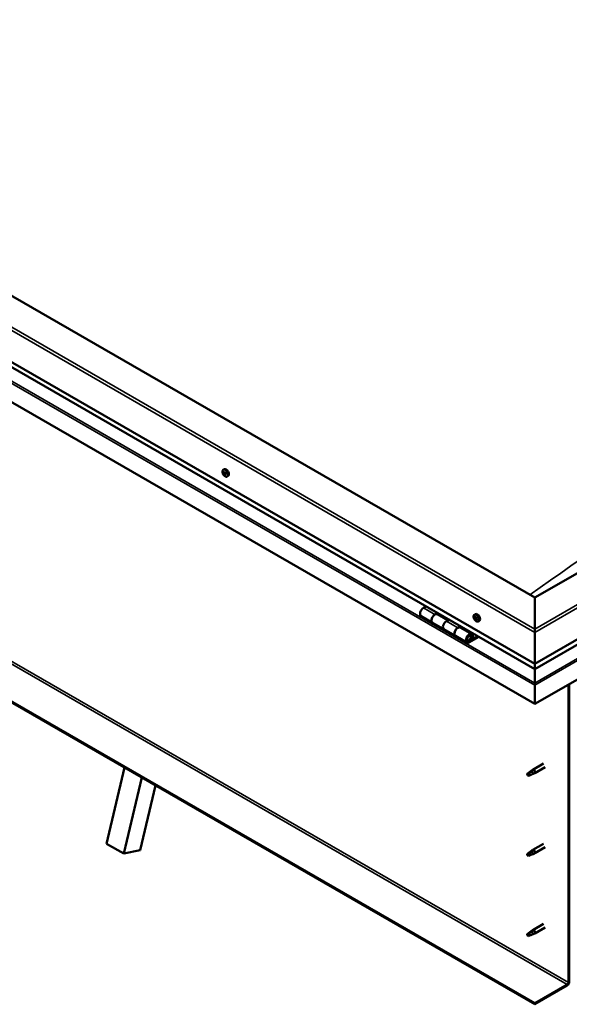
# Model space of a CAD drawing. Units: millimetres. Extents: x -6248 to 24480, y 3036 to 8837.
# Drawn here: x -1460 to -783, y 3241 to 4455 of the extents above; entities that cross this region are included whole.
import ezdxf

# ---------------------------------------------------------------- set-up
doc = ezdxf.new("R2010")
doc.units = ezdxf.units.MM
doc.header["$LTSCALE"] = 25
doc.layers.add('Visible (ISO)', color=7, linetype='Continuous', lineweight=50)
doc.layers.add('Visible Narrow (ISO)', color=7, linetype='Continuous', lineweight=35)

msp = doc.modelspace()

# ---------------------------------------------------------------- linework, layer by layer
at = {"layer": 'Visible (ISO)'}
for p, q in [((-825.4, 3742.2), (-2133.6, 4497.5)), ((-2204.3, 4456.6), (-825.4, 3660.5)), ((-825.4, 3654.1), (-2196.8, 4445.8)), ((-825.4, 3611.1), (-2211.3, 4411.3)), ((-12.2, 4211.7), (-825.4, 3742.2)), ((-825.4, 3660.5), (58.5, 4170.9)), ((-825.4, 3654.1), (51, 4160.1)), ((65.6, 4125.5), (-825.4, 3611.1)), ((-825.4, 3242.1), (-2183, 4025.9)), ((-2183, 4024.7), (-825.4, 3240.9)), ((-1209.2, 3899.7), (-1207.8, 3900.4)), ((-1208.6, 3896.4), (-1207.9, 3896.8)), ((-1206.9, 3893.6), (-1206.3, 3894)), ((-1204.4, 3891.4), (-1203.1, 3892.2)), ((-825.4, 3742.2), (-825.4, 3703.4)), ((-825.4, 3703.4), (-825.4, 3742.2)), ((-959.3, 3731.4), (-962.6, 3729.5)), ((-965.6, 3719.4), (-951.4, 3711.3)), ((-948.4, 3721.4), (-945.2, 3723.2)), ((-932.5, 3714.2), (-945.4, 3721.7)), ((-943.8, 3722.4), (-945.3, 3721.6)), ((-944.9, 3721.8), (-944.5, 3721.6)), ((-944.6, 3721.2), (-944.5, 3721.6)), ((-944.5, 3721.6), (-943.2, 3721.8)), ((-944, 3722.3), (-943.2, 3721.8)), ((-943.2, 3721.8), (-943.5, 3720.6)), ((-931.1, 3715.1), (-934.3, 3713.2)), ((-899.8, 3721), (-898.5, 3721.8)), ((-899, 3717.9), (-898.4, 3718.2)), ((-897.8, 3714.9), (-897, 3715.3)), ((-937.3, 3703.1), (-951.4, 3711.3)), ((-937.3, 3703.1), (-923.2, 3694.9)), ((-920.2, 3705), (-916.9, 3706.9)), ((-903, 3697.2), (-917.2, 3705.3)), ((-915.5, 3706.1), (-917, 3705.2)), ((-916.6, 3705.5), (-916.2, 3705.3)), ((-916.3, 3704.9), (-916.2, 3705.3)), ((-916.2, 3705.3), (-914.9, 3705.5)), ((-915.8, 3706), (-914.9, 3705.5)), ((-914.9, 3705.5), (-915.2, 3704.2)), ((-895.1, 3712.8), (-893.7, 3713.6)), ((-825.4, 3699.3), (-825.4, 3703.4)), ((-825.4, 3703.4), (-825.4, 3699.3)), ((-909, 3686.8), (-923.2, 3694.9)), ((-895.7, 3694.7), (-906, 3688.7)), ((-894.3, 3693.8), (-906, 3687.1)), ((-902.1, 3691.4), (-904.4, 3692.7)), ((-903.4, 3694.6), (-902.1, 3691.4)), ((-902.1, 3691.4), (-900.8, 3692.7)), ((-900.8, 3692.7), (-902, 3696)), ((-825.4, 3699.3), (-825.4, 3660.5)), ((-825.4, 3660.5), (-825.4, 3699.3)), ((-825.4, 3660.5), (-825.4, 3654.4)), ((-825.4, 3654.4), (-825.4, 3660.5)), ((-825.4, 3654.1), (-825.4, 3654.4)), ((-825.4, 3654.4), (-825.4, 3654.1)), ((-825.4, 3654.1), (-825.4, 3636.9)), ((-825.4, 3636.9), (-825.4, 3654.1)), ((-825.4, 3634.4), (-825.4, 3636.9)), ((-825.4, 3636.9), (-825.4, 3634.4)), ((-825.4, 3634.4), (-825.4, 3635.7)), ((-825.4, 3634.4), (-825.4, 3611.1)), ((-825.4, 3634.4), (-825.4, 3634.4)), ((-825.4, 3634.4), (-825.4, 3634.4)), ((-825.4, 3611.1), (-825.4, 3634.3)), ((-825.4, 3634.3), (-825.4, 3611.1)), ((-784, 3635), (-784, 3267.6)), ((-783, 3635.6), (-783, 3268.2)), ((-825.4, 3611.1), (-825.4, 3611.1)), ((-1352.8, 3438.8), (-1330.8, 3532.7)), ((-814.9, 3537.5), (-828, 3529.9)), ((-812.5, 3533.3), (-825.6, 3525.8)), ((-1331.6, 3426.6), (-1309.6, 3520.4)), ((-833.4, 3525.7), (-834.2, 3523.6)), ((-833.4, 3522.4), (-834.2, 3523.6)), ((-829.3, 3528.1), (-833.4, 3525.7)), ((-832.1, 3523.1), (-833.4, 3522.4)), ((-830.2, 3528.3), (-828.1, 3529.9)), ((-827.5, 3529.4), (-829.3, 3528.1)), ((-827.6, 3524.9), (-825.7, 3525.7)), ((-1292.7, 3510.6), (-1311.3, 3431)), ((-1352.8, 3438.8), (-1331.6, 3426.6)), ((-814.9, 3438.7), (-828, 3431.1)), ((-1311.3, 3431), (-1331.6, 3426.6)), ((-833.4, 3426.9), (-834.2, 3424.8)), ((-833.4, 3423.6), (-834.2, 3424.8)), ((-829.3, 3429.3), (-833.4, 3426.9)), ((-832.1, 3424.4), (-833.4, 3423.6)), ((-830.2, 3429.5), (-828.1, 3431.1)), ((-827.5, 3430.6), (-829.3, 3429.3)), ((-827.6, 3426.1), (-825.7, 3426.9)), ((-812.5, 3434.5), (-825.6, 3427)), ((-814.9, 3339.9), (-828, 3332.3)), ((-833.4, 3328.1), (-834.2, 3326)), ((-833.4, 3324.8), (-834.2, 3326)), ((-829.3, 3330.5), (-833.4, 3328.1)), ((-830.2, 3330.7), (-828.1, 3332.3)), ((-827.5, 3331.8), (-829.3, 3330.5)), ((-827.6, 3327.3), (-825.7, 3328.1)), ((-812.5, 3335.7), (-825.6, 3328.2)), ((-832.1, 3325.6), (-833.4, 3324.8)), ((-785.5, 3265.2), (-825.4, 3242.1)), ((-825.4, 3240.9), (-785.5, 3263.9)), ((-825.4, 3242.1), (-825.4, 3240.9))]:
    msp.add_line(p, q, dxfattribs=at)
for centre in [(-1202.3, 3898.1), (-893, 3719.5)]:
    msp.add_arc(centre, 8, 204.1421, 215.8579, dxfattribs=at)
for centre, major_axis, start_param, end_param in [((-1207.8, 3895), (-1.1, 1.91), 0.635474, 1.48809), ((-1209, 3896.1), (0.225, -0.39), 4.176125, 5.017715), ((-1207.8, 3895), (-1.1, 1.91), 5.871462, 6.724078), ((-1209, 3896.1), (-0.225, 0.39), 5.48343, 6.32502), ((-1209, 3897.1), (0.394, -0.682), 5.48343, 7.11211), ((-1208.1, 3896.6), (-0.225, 0.39), 6.27052, 7.11211), ((-1207.9, 3896.7), (0.225, -0.39), 4.545185, 5.017715), ((-1207.8, 3895), (1.1, -1.91), 1.682672, 2.535288), ((-1208.1, 3896.6), (-0.225, 0.39), 4.436232, 5.277823), ((-1208.3, 3896.1), (0.394, -0.682), 0.247442, 1.876122), ((-1205.5, 3896.3), (-2.38, 4.11), 3.141593, 6.283185), ((-1207.3, 3896.7), (0.394, -0.682), 4.436232, 6.064912), ((-1209.4, 3895.4), (0.394, -0.682), 0.247442, 1.876122), ((-1208.7, 3894.4), (-0.225, 0.39), 0.247442, 1.089032), ((-1208.7, 3894.4), (0.225, -0.39), 5.223322, 6.064912), ((-1207.8, 3895), (-1.1, 1.91), 1.682672, 2.535288), ((-1208.2, 3893.3), (-0.394, 0.682), 4.436232, 6.064912), ((-1207.5, 3895.1), (-0.225, 0.39), 0.247442, 2.92332), ((-1207.4, 3893.4), (0.225, -0.39), 4.436232, 5.277823), ((-1207, 3894), (-0.394, 0.682), 4.436232, 6.064912), ((-1207.8, 3895), (1.1, -1.91), 5.871462, 6.724078), ((-1207.4, 3893.4), (0.225, -0.39), 6.27052, 7.11211), ((-1206.5, 3892.9), (-0.394, 0.682), 5.48343, 7.11211), ((-1206.9, 3895.5), (-0.225, 0.39), 5.223322, 6.064912), ((-1206.1, 3894.6), (-0.394, 0.682), 0.247442, 1.876122), ((-1207.8, 3895), (1.1, -1.91), 0.635474, 1.48809), ((-1206.9, 3895.5), (0.225, -0.39), 0.247442, 1.089032), ((-1206.3, 3894), (0.225, -0.39), 4.436232, 4.82069), ((-1206.5, 3893.9), (0.225, -0.39), 5.48343, 6.32502), ((-1206.5, 3893.9), (-0.225, 0.39), 4.176125, 5.017715), ((-962.6, 3724.6), (-3, -5.2), 3.926991, 6.283185), ((-948.4, 3716.5), (3, 5.2), 0, 3.141593), ((-948.4, 3716.5), (-3, -5.2), 3.926991, 6.283923), ((-898.4, 3716.4), (-1.1, 1.91), 0.479064, 1.33168), ((-899.6, 3717.6), (0.225, -0.39), 4.019714, 4.861305), ((-898.4, 3716.4), (-1.1, 1.91), 5.715052, 6.567668), ((-899.6, 3717.6), (-0.225, 0.39), 5.32702, 6.16861), ((-900.1, 3717.1), (0.394, -0.682), 0.091032, 1.719712), ((-899.4, 3716.1), (-0.225, 0.39), 0.091032, 0.932622), ((-899.4, 3716.1), (0.225, -0.39), 5.066912, 5.908502), ((-898.4, 3716.4), (-1.1, 1.91), 1.526262, 2.378877), ((-899.4, 3718.5), (0.394, -0.682), 5.32702, 6.9557), ((-899.1, 3715), (-0.394, 0.682), 4.279822, 5.908502), ((-898.6, 3717.9), (-0.225, 0.39), 6.114109, 6.9557), ((-898.9, 3717.8), (0.394, -0.682), 0.091032, 1.710573), ((-898.3, 3716.7), (-0.225, 0.39), 0.091032, 2.76691), ((-898.3, 3714.8), (0.225, -0.39), 4.279822, 5.121412), ((-896.1, 3717.7), (-2.37, 4.11), 3.141593, 6.283185), ((-898.4, 3716.4), (1.1, -1.91), 1.526262, 2.378877), ((-898.6, 3717.9), (-0.225, 0.39), 4.279822, 5.121412), ((-897.7, 3717.8), (0.394, -0.682), 4.279822, 5.908502), ((-897.9, 3715.6), (-0.394, 0.682), 4.279822, 5.908502), ((-898.4, 3716.4), (1.1, -1.91), 5.715052, 6.567668), ((-898.3, 3714.8), (0.225, -0.39), 6.114109, 6.9557), ((-897.4, 3714.2), (-0.394, 0.682), 5.32702, 6.9557), ((-897.4, 3716.7), (-0.225, 0.39), 5.066912, 5.908502), ((-897.1, 3715.5), (0.225, -0.39), 4.279822, 5.125225), ((-896.7, 3715.6), (-0.394, 0.682), 0.091032, 1.719712), ((-897.2, 3715.1), (0.225, -0.39), 5.32702, 6.16861), ((-898.4, 3716.4), (1.1, -1.91), 0.479064, 1.33168), ((-897.4, 3716.7), (0.225, -0.39), 0.091032, 0.932622), ((-897.2, 3715.1), (-0.225, 0.39), 4.019714, 4.861305), ((-934.3, 3708.3), (-3, -5.2), 3.926991, 6.283185), ((-934.3, 3708.3), (-3, -5.2), 3.926991, 6.283185), ((-920.2, 3700.1), (3, 5.2), 0, 3.141593), ((-920.2, 3700.1), (-3, -5.2), 3.926991, 6.283923), ((-906, 3692), (3, 5.2), 5.846853, 10.210176), ((-906, 3692), (-2, -3.46), 2.70526, 7.068583), ((-822.9, 3647.7), (-1.75, -3.03), 5.455506, 5.497787), ((-826.5, 3635), (0.8, -1.39), 0.785398, 0.847939), ((-833.4, 3524.1), (1.03, -1.78), 3.861865, 5.497787), ((-833.4, 3524.1), (-1.03, 1.78), 3.861865, 5.497787), ((-829.3, 3526.4), (1.02, -1.78), 0.133634, 2.356194), ((-826.8, 3527.9), (1.2, -2.08), 6.213805, 9.494158), ((-833.4, 3425.3), (1.03, -1.78), 3.861865, 5.497787), ((-833.4, 3425.3), (-1.03, 1.78), 3.861865, 5.497787), ((-829.3, 3427.6), (1.02, -1.78), 0.133634, 2.356194), ((-826.8, 3429.1), (1.2, -2.08), 6.213805, 9.494158), ((-833.4, 3326.5), (1.03, -1.78), 3.861865, 5.497787), ((-833.4, 3326.5), (-1.03, 1.78), 3.861865, 5.497787), ((-829.3, 3328.8), (1.02, -1.78), 0.133634, 2.356194), ((-826.8, 3330.3), (1.2, -2.08), 6.213805, 9.494158), ((-785.5, 3266.8), (-1.75, -3.03), 0.785398, 2.356194), ((-785.5, 3266.8), (-1, -1.73), 0.785398, 2.356194)]:
    msp.add_ellipse(centre, major_axis=major_axis, ratio=0.57735, start_param=start_param, end_param=end_param, dxfattribs=at)
for points, knots in [([(-1209.6, 3894.9), (-1209.8, 3895.2), (-1209.9, 3895.6), (-1210.1, 3896.4), (-1210.2, 3896.8), (-1210.2, 3897.6), (-1210.2, 3897.9), (-1210.1, 3898.5), (-1209.9, 3898.8), (-1209.6, 3899.3), (-1209.4, 3899.5), (-1209.2, 3899.7)], [1.76125, 1.76125, 1.76125, 1.76125, 2.040235, 2.040235, 2.319221, 2.319221, 2.598206, 2.598206, 2.877192, 2.877192, 3.156177, 3.156177, 3.156177, 3.156177]), ([(-1209.3, 3896.1), (-1209.3, 3896.2), (-1209.3, 3896.2), (-1209.3, 3896.3), (-1209.3, 3896.4), (-1209.3, 3896.4), (-1209.2, 3896.4), (-1209.2, 3896.4)], [0.17438702, 0.17438702, 0.17438702, 0.17438702, 0.18896797, 0.18896797, 0.20586323, 0.20586323, 0.21737851, 0.21737851, 0.21737851, 0.21737851]), ([(-1208.3, 3897), (-1208.3, 3897), (-1208.3, 3897), (-1208.2, 3897), (-1208.2, 3897), (-1208.1, 3897), (-1208.1, 3896.9), (-1208, 3896.9)], [0.17438702, 0.17438702, 0.17438702, 0.17438702, 0.18896797, 0.18896797, 0.20586323, 0.20586323, 0.21737851, 0.21737851, 0.21737851, 0.21737851]), ([(-1208.7, 3894.1), (-1208.8, 3894.2), (-1208.8, 3894.2), (-1208.9, 3894.3), (-1208.9, 3894.4), (-1208.9, 3894.4), (-1208.9, 3894.5), (-1209, 3894.5)], [0.17438702, 0.17438702, 0.17438702, 0.17438702, 0.18896797, 0.18896797, 0.20586323, 0.20586323, 0.21737852, 0.21737852, 0.21737852, 0.21737852]), ([(-1204.4, 3891.4), (-1204.7, 3891.3), (-1204.9, 3891.2), (-1205.5, 3891.2), (-1205.8, 3891.2), (-1206.5, 3891.4), (-1206.8, 3891.6), (-1207.4, 3892), (-1207.7, 3892.2), (-1208.3, 3892.8), (-1208.6, 3893.1), (-1208.8, 3893.4)], [0.014585, 0.014585, 0.014585, 0.014585, 0.29357, 0.29357, 0.572556, 0.572556, 0.851541, 0.851541, 1.130527, 1.130527, 1.409512, 1.409512, 1.409512, 1.409512]), ([(-1207.2, 3893), (-1207.2, 3893), (-1207.2, 3893), (-1207.3, 3893), (-1207.4, 3893), (-1207.4, 3893), (-1207.5, 3893), (-1207.5, 3893.1)], [0.17438702, 0.17438702, 0.17438702, 0.17438702, 0.18896797, 0.18896797, 0.20586323, 0.20586323, 0.21737852, 0.21737852, 0.21737852, 0.21737852]), ([(-1206.8, 3895.8), (-1206.8, 3895.8), (-1206.7, 3895.8), (-1206.7, 3895.7), (-1206.6, 3895.6), (-1206.6, 3895.5), (-1206.6, 3895.5), (-1206.6, 3895.5)], [0.17438702, 0.17438702, 0.17438702, 0.17438702, 0.18896797, 0.18896797, 0.20586323, 0.20586323, 0.21737852, 0.21737852, 0.21737852, 0.21737852]), ([(-1206.2, 3893.8), (-1206.2, 3893.8), (-1206.2, 3893.7), (-1206.2, 3893.7), (-1206.2, 3893.6), (-1206.3, 3893.6), (-1206.3, 3893.5), (-1206.3, 3893.5)], [0.17438702, 0.17438702, 0.17438702, 0.17438702, 0.18896797, 0.18896797, 0.20586323, 0.20586323, 0.21737852, 0.21737852, 0.21737852, 0.21737852]), ([(-900.3, 3716.2), (-900.4, 3716.6), (-900.6, 3717), (-900.8, 3717.8), (-900.8, 3718.2), (-900.9, 3719), (-900.8, 3719.3), (-900.7, 3719.9), (-900.6, 3720.2), (-900.3, 3720.7), (-900.1, 3720.9), (-899.8, 3721)], [1.60484, 1.60484, 1.60484, 1.60484, 1.883825, 1.883825, 2.162811, 2.162811, 2.441796, 2.441796, 2.720782, 2.720782, 2.999767, 2.999767, 2.999767, 2.999767]), ([(-899.9, 3717.8), (-899.9, 3717.8), (-899.9, 3717.9), (-899.9, 3717.9), (-899.8, 3718), (-899.8, 3718), (-899.8, 3718), (-899.8, 3718)], [0.17438702, 0.17438702, 0.17438702, 0.17438702, 0.18896797, 0.18896797, 0.20586323, 0.20586323, 0.21737851, 0.21737851, 0.21737851, 0.21737851]), ([(-899.6, 3715.8), (-899.6, 3715.9), (-899.6, 3715.9), (-899.7, 3716), (-899.7, 3716.1), (-899.7, 3716.1), (-899.7, 3716.2), (-899.7, 3716.2)], [0.17438702, 0.17438702, 0.17438702, 0.17438702, 0.18896797, 0.18896797, 0.20586323, 0.20586323, 0.21737852, 0.21737852, 0.21737852, 0.21737852]), ([(-895.1, 3712.8), (-895.3, 3712.7), (-895.6, 3712.6), (-896.2, 3712.6), (-896.5, 3712.6), (-897.1, 3712.8), (-897.4, 3712.9), (-898, 3713.3), (-898.3, 3713.6), (-898.9, 3714.2), (-899.2, 3714.5), (-899.5, 3714.8)], [6.14136, 6.14136, 6.14136, 6.14136, 6.420345, 6.420345, 6.699331, 6.699331, 6.978316, 6.978316, 7.257302, 7.257302, 7.536287, 7.536287, 7.536287, 7.536287]), ([(-898.7, 3718.3), (-898.7, 3718.3), (-898.7, 3718.3), (-898.6, 3718.3), (-898.6, 3718.3), (-898.5, 3718.3), (-898.5, 3718.2), (-898.4, 3718.2)], [0.17438702, 0.17438702, 0.17438702, 0.17438702, 0.18896797, 0.18896797, 0.20586323, 0.20586323, 0.21737851, 0.21737851, 0.21737851, 0.21737851]), ([(-898.1, 3714.4), (-898.1, 3714.4), (-898.1, 3714.4), (-898.2, 3714.4), (-898.2, 3714.5), (-898.3, 3714.5), (-898.3, 3714.5), (-898.4, 3714.6)], [0.17438702, 0.17438702, 0.17438702, 0.17438702, 0.18896797, 0.18896797, 0.20586323, 0.20586323, 0.21737852, 0.21737852, 0.21737852, 0.21737852]), ([(-897.3, 3716.9), (-897.2, 3716.9), (-897.2, 3716.9), (-897.1, 3716.8), (-897.1, 3716.7), (-897.1, 3716.6), (-897.1, 3716.6), (-897.1, 3716.5)], [0.17438702, 0.17438702, 0.17438702, 0.17438702, 0.18896797, 0.18896797, 0.20586323, 0.20586323, 0.21737852, 0.21737852, 0.21737852, 0.21737852]), ([(-896.9, 3715), (-896.9, 3714.9), (-896.9, 3714.9), (-896.9, 3714.8), (-896.9, 3714.8), (-897, 3714.7), (-897, 3714.7), (-897, 3714.7)], [0.17438702, 0.17438702, 0.17438702, 0.17438702, 0.18896797, 0.18896797, 0.20586323, 0.20586323, 0.21737852, 0.21737852, 0.21737852, 0.21737852]), ([(-908.5, 3689), (-908.5, 3689), (-908.4, 3689), (-908.1, 3689), (-907.8, 3689), (-907.2, 3689.2), (-906.9, 3689.3), (-906.3, 3689.7), (-906, 3690), (-905.4, 3690.6), (-905.2, 3690.9), (-904.8, 3691.7), (-904.6, 3692), (-904.3, 3692.8), (-904.2, 3693.2), (-904.2, 3693.9), (-904.2, 3694.3), (-904.3, 3695), (-904.4, 3695.3), (-904.6, 3695.6), (-904.7, 3695.6), (-904.7, 3695.6)], [0.923843, 0.923843, 0.923843, 0.923843, 0.99245, 0.99245, 1.275856, 1.275856, 1.603156, 1.603156, 1.945171, 1.945171, 2.284478, 2.284478, 2.621844, 2.621844, 2.960749, 2.960749, 3.30275, 3.30275, 3.633096, 3.633096, 3.684957, 3.684957, 3.684957, 3.684957]), ([(-834.9, 3525), (-834.6, 3525.2), (-834.4, 3525.3), (-833.6, 3525.8), (-833.1, 3526.2), (-832, 3527), (-831.4, 3527.5), (-830.7, 3527.9), (-830.6, 3528), (-830.5, 3528.1)], [1.0296095, 1.0296095, 1.0296095, 1.0296095, 1.1266468, 1.1266468, 1.3399415, 1.3399415, 1.5532361, 1.5532361, 1.5988171, 1.5988171, 1.5988171, 1.5988171]), ([(-832, 3523.1), (-831.7, 3523.2), (-831.5, 3523.4), (-830.7, 3523.7), (-830.2, 3523.9), (-829.2, 3524.3), (-828.8, 3524.5), (-828.3, 3524.7), (-828.3, 3524.7), (-828.2, 3524.7)], [1.0298299, 1.0298299, 1.0298299, 1.0298299, 1.1268672, 1.1268672, 1.3401618, 1.3401618, 1.5534565, 1.5534565, 1.5990374, 1.5990374, 1.5990374, 1.5990374]), ([(-830.5, 3528.1), (-830.3, 3528.2), (-830.1, 3528.4), (-829.6, 3528.8), (-829.3, 3529), (-828.7, 3529.3), (-828.3, 3529.4), (-827.9, 3529.5), (-827.8, 3529.5), (-827.6, 3529.4), (-827.5, 3529.4), (-827.5, 3529.4)], [0.9722954, 0.9722954, 0.9722954, 0.9722954, 1.054543, 1.054543, 1.1645704, 1.1645704, 1.2620554, 1.2620554, 1.289972, 1.289972, 1.3178886, 1.3178886, 1.3178886, 1.3178886]), ([(-828.2, 3524.7), (-828, 3524.8), (-827.9, 3524.8), (-827.7, 3524.9), (-827.7, 3524.9), (-827.6, 3524.9)], [0.9725494, 0.9725494, 0.9725494, 0.9725494, 1.0547969, 1.0547969, 1.0865436, 1.0865436, 1.0865436, 1.0865436]), ([(-834.9, 3426.2), (-834.6, 3426.4), (-834.4, 3426.5), (-833.6, 3427), (-833.1, 3427.4), (-832, 3428.2), (-831.4, 3428.7), (-830.7, 3429.1), (-830.6, 3429.2), (-830.5, 3429.3)], [1.0296095, 1.0296095, 1.0296095, 1.0296095, 1.1266468, 1.1266468, 1.3399415, 1.3399415, 1.5532361, 1.5532361, 1.5988171, 1.5988171, 1.5988171, 1.5988171]), ([(-832, 3424.3), (-831.7, 3424.4), (-831.5, 3424.6), (-830.7, 3424.9), (-830.2, 3425.1), (-829.2, 3425.5), (-828.8, 3425.7), (-828.3, 3425.9), (-828.3, 3425.9), (-828.2, 3425.9)], [1.0298299, 1.0298299, 1.0298299, 1.0298299, 1.1268672, 1.1268672, 1.3401618, 1.3401618, 1.5534565, 1.5534565, 1.5990374, 1.5990374, 1.5990374, 1.5990374]), ([(-830.5, 3429.3), (-830.3, 3429.5), (-830.1, 3429.6), (-829.6, 3430), (-829.3, 3430.2), (-828.7, 3430.5), (-828.3, 3430.6), (-827.9, 3430.7), (-827.8, 3430.7), (-827.6, 3430.6), (-827.5, 3430.6), (-827.5, 3430.6)], [0.9722954, 0.9722954, 0.9722954, 0.9722954, 1.054543, 1.054543, 1.1645704, 1.1645704, 1.2620554, 1.2620554, 1.289972, 1.289972, 1.3178886, 1.3178886, 1.3178886, 1.3178886]), ([(-828.2, 3425.9), (-828, 3426), (-827.9, 3426), (-827.7, 3426.1), (-827.7, 3426.1), (-827.6, 3426.1)], [0.9725494, 0.9725494, 0.9725494, 0.9725494, 1.0547969, 1.0547969, 1.0865436, 1.0865436, 1.0865436, 1.0865436]), ([(-834.9, 3327.4), (-834.6, 3327.6), (-834.4, 3327.7), (-833.6, 3328.3), (-833.1, 3328.6), (-832, 3329.5), (-831.4, 3329.9), (-830.7, 3330.3), (-830.6, 3330.4), (-830.5, 3330.5)], [1.0296095, 1.0296095, 1.0296095, 1.0296095, 1.1266468, 1.1266468, 1.3399415, 1.3399415, 1.5532361, 1.5532361, 1.5988171, 1.5988171, 1.5988171, 1.5988171]), ([(-832, 3325.5), (-831.7, 3325.6), (-831.5, 3325.8), (-830.7, 3326.1), (-830.2, 3326.3), (-829.2, 3326.7), (-828.8, 3326.9), (-828.3, 3327.1), (-828.3, 3327.1), (-828.2, 3327.1)], [1.0298299, 1.0298299, 1.0298299, 1.0298299, 1.1268672, 1.1268672, 1.3401618, 1.3401618, 1.5534565, 1.5534565, 1.5990374, 1.5990374, 1.5990374, 1.5990374]), ([(-830.5, 3330.5), (-830.3, 3330.7), (-830.1, 3330.8), (-829.6, 3331.2), (-829.3, 3331.4), (-828.7, 3331.7), (-828.3, 3331.8), (-827.9, 3331.9), (-827.8, 3331.9), (-827.6, 3331.8), (-827.5, 3331.8), (-827.5, 3331.8)], [0.9722954, 0.9722954, 0.9722954, 0.9722954, 1.054543, 1.054543, 1.1645704, 1.1645704, 1.2620554, 1.2620554, 1.289972, 1.289972, 1.3178886, 1.3178886, 1.3178886, 1.3178886]), ([(-828.2, 3327.1), (-828, 3327.2), (-827.9, 3327.2), (-827.7, 3327.3), (-827.7, 3327.3), (-827.6, 3327.3)], [0.9725494, 0.9725494, 0.9725494, 0.9725494, 1.0547969, 1.0547969, 1.0865436, 1.0865436, 1.0865436, 1.0865436])]:
    msp.add_open_spline(points, degree=3, knots=knots, dxfattribs=at)
for points in [[(-834.2, 3523.6), (-834.4, 3524), (-834.6, 3524.5), (-834.9, 3525)], [(-834.2, 3523.6), (-833.5, 3523.5), (-832.7, 3523.3), (-832, 3523.1)], [(-834.2, 3424.8), (-834.4, 3425.2), (-834.6, 3425.7), (-834.9, 3426.2)], [(-834.2, 3424.8), (-833.5, 3424.7), (-832.7, 3424.5), (-832, 3424.3)], [(-834.2, 3326), (-834.4, 3326.4), (-834.6, 3326.9), (-834.9, 3327.4)], [(-834.2, 3326), (-833.5, 3325.9), (-832.7, 3325.7), (-832, 3325.5)]]:
    msp.add_open_spline(points, degree=3, dxfattribs=at)
at = {"layer": 'Visible Narrow (ISO)'}
for p, q in [((-825.4, 3699.3), (-2204.3, 4495.4)), ((-2200.7, 4497.5), (-825.4, 3703.4)), ((-825.4, 3654.4), (-2197.2, 4446.4)), ((-2211.3, 4434.5), (-825.4, 3634.3)), ((-2209.1, 4435.8), (-825.4, 3636.9)), ((-825.4, 3703.4), (54.9, 4211.7)), ((58.5, 4209.6), (-825.4, 3699.3)), ((-825.4, 3654.4), (51.4, 4160.6)), ((-825.4, 3636.9), (63.3, 4150)), ((-825.4, 3634.3), (65.6, 4148.7)), ((-2143.1, 4049), (-785.5, 3265.2)), ((-2141.7, 4051.4), (-784, 3267.6)), ((-1209.1, 3895.8), (-1208, 3896.5)), ((-1208.4, 3896.8), (-1208.1, 3897)), ((-1208.9, 3894.8), (-1207.8, 3895.5)), ((-1208.5, 3894), (-1207.3, 3894.7)), ((-1207.7, 3893.4), (-1206.5, 3894)), ((-1206.5, 3893.5), (-1206.2, 3893.7)), ((-962.6, 3729.5), (-948.4, 3721.4)), ((-899.8, 3717.4), (-899.1, 3717.8)), ((-899.7, 3716.5), (-898.5, 3717.1)), ((-899.3, 3715.7), (-898.1, 3716.3)), ((-898.9, 3718.1), (-898.6, 3718.3)), ((-898.6, 3714.9), (-897.4, 3715.5)), ((-897.3, 3714.8), (-896.9, 3715)), ((-934.3, 3713.2), (-920.2, 3705)), ((-903.4, 3694.6), (-904.5, 3695.3)), ((-907, 3689.3), (-906, 3688.7)), ((-825.4, 3652), (-825.4, 3652))]:
    msp.add_line(p, q, dxfattribs=at)
for centre, major_axis, start_param, end_param in [((-425.9, -96.9), (-2513, -4352.6), 3.812334, 4.041378), ((-1206.9, 3895.5), (-2.33, 4.04), 1.746665, 7.678113), ((-1206.8, 3895.5), (-2.38, 4.11), 3.141593, 6.283185), ((-897.6, 3716.9), (-2.33, 4.04), 1.746665, 7.678113), ((-897.4, 3716.9), (-2.38, 4.11), 3.141593, 6.283185), ((-906.7, 3692.4), (1.7, 2.94), 2.887222, 6.537556)]:
    msp.add_ellipse(centre, major_axis=major_axis, ratio=0.57735, start_param=start_param, end_param=end_param, dxfattribs=at)

doc.saveas('drawing.dxf')
